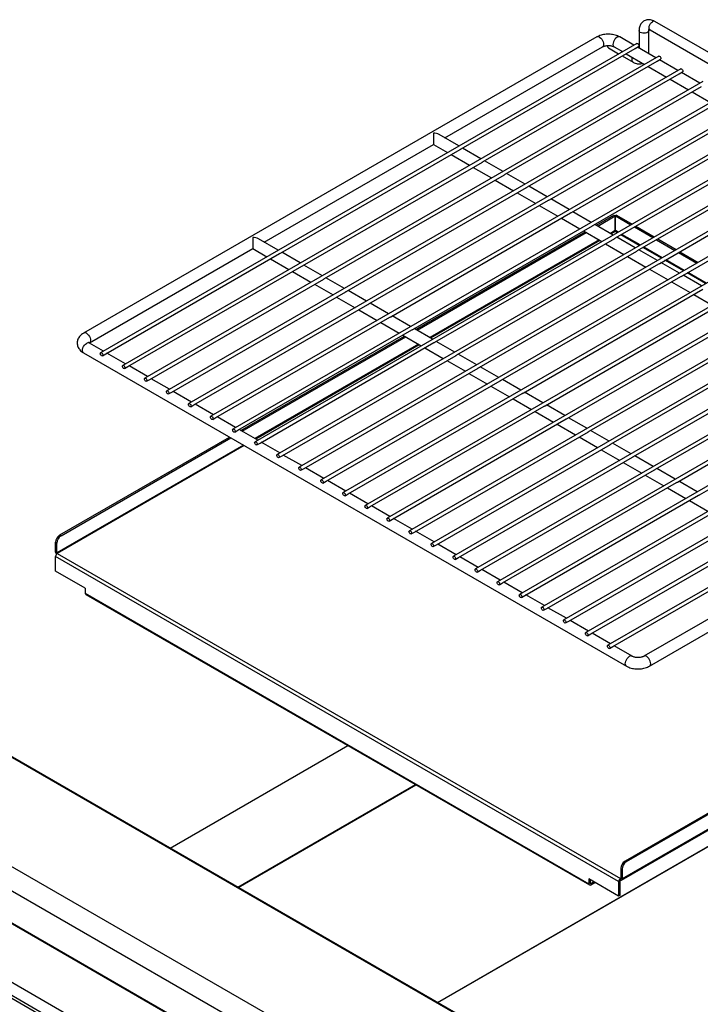
# Model space of a CAD drawing. Units: millimetres. Extents: x 0 to 40974, y 0 to 16397.
# Drawn here: x 5256 to 7147, y 5434 to 8172 of the extents above; entities that cross this region are included whole.
import ezdxf

# ---------------------------------------------------------------- set-up
doc = ezdxf.new("R2010")
doc.units = ezdxf.units.MM
doc.linetypes.add('SLD-实线', pattern=[0])

msp = doc.modelspace()

# ---------------------------------------------------------------- linework, layer by layer
at = {"color": 8, "linetype": 'SLD-实线', "lineweight": 30, "ltscale": 50}
for p, q in [((7006.6, 8158.2), (7008.7, 8161.6)), ((7008.7, 8161.6), (7011.2, 8164.5)), ((7011.2, 8164.5), (7014, 8166.6)), ((6977.2, 8141.2), (6977.1, 8142.1)), ((6978.2, 8139), (6977.2, 8141.2)), ((6980.3, 8137.1), (6978.2, 8139)), ((6983.4, 8135.6), (6980.3, 8137.1)), ((6987, 8134.7), (6983.4, 8135.6)), ((6990.9, 8134.4), (6987, 8134.7)), ((6994.8, 8134.8), (6990.9, 8134.4)), ((6998.4, 8135.9), (6994.8, 8134.8)), ((7001.2, 8137.5), (6998.4, 8135.9)), ((7003, 8139.6), (7001.2, 8137.5)), ((7003.8, 8141.8), (7003, 8139.6)), ((7003.8, 8142.1), (7003.8, 8141.8)), ((7004.6, 8151.1), (7005.2, 8154.6)), ((7004.8, 8148), (7004.6, 8151.1)), ((7005.8, 8145.6), (7004.8, 8148)), ((7005.2, 8154.6), (7006.6, 8158.2)), ((7007.3, 8144.2), (7005.8, 8145.6)), ((6867.3, 8123.4), (6870.3, 8121.2)), ((6870.3, 8121.2), (6873.1, 8118.1)), ((6873.1, 8118.1), (6875.5, 8114.6)), ((6875.5, 8114.6), (6877.2, 8110.7)), ((6877.2, 8110.7), (6878.3, 8106.8)), ((6878.3, 8106.8), (6878.5, 8103.1)), ((6904.6, 8106.8), (6904.4, 8103.1)), ((6905.7, 8110.7), (6904.6, 8106.8)), ((6907.4, 8114.6), (6905.7, 8110.7)), ((6909.8, 8118.1), (6907.4, 8114.6)), ((6912.6, 8121.2), (6909.8, 8118.1)), ((6915.6, 8123.4), (6912.6, 8121.2)), ((6876.4, 8097.7), (6875.2, 8096.7)), ((6877.8, 8100), (6876.4, 8097.7)), ((6878.5, 8103.1), (6877.8, 8100)), ((6904.4, 8103.1), (6905.1, 8100)), ((6905.1, 8100), (6906.5, 8097.7)), ((6906.5, 8097.7), (6907.7, 8096.7)), ((7003.8, 8079.2), (7003.5, 8078)), ((7003.8, 8079.5), (7003.8, 8079.2)), ((6957.5, 8061.3), (6958.1, 8064.8)), ((6957.7, 8058.2), (6957.5, 8061.3)), ((6958.7, 8055.7), (6957.7, 8058.2)), ((6958.1, 8064.8), (6958.9, 8067.2)), ((6960.2, 8054.3), (6958.7, 8055.7)), ((6910.6, 7585.7), (6897.3, 7578)), ((6918.7, 7581.2), (6911, 7585.7)), ((6865.7, 7559.7), (6395.3, 7288.2)), ((6868, 7558.4), (6397.7, 7286.8)), ((6910.8, 7583), (6899.7, 7576.6)), ((6916.3, 7579.9), (6910.8, 7583)), ((6977.6, 7544.5), (6926.3, 7574.1)), ((6980, 7545.8), (6928.7, 7575.4)), ((7038.9, 7509.1), (6987.6, 7538.7)), ((7041.3, 7510.5), (6990, 7540.1)), ((7100.2, 7473.7), (7048.9, 7503.3)), ((7102.5, 7475.1), (7051.3, 7504.7)), ((7161.5, 7438.3), (7110.2, 7468)), ((7163.8, 7439.7), (7112.5, 7469.3)), ((5441.3, 7300.2), (5444.3, 7297.9)), ((5444.3, 7297.9), (5447.1, 7294.9)), ((5447.1, 7294.9), (5449.5, 7291.3)), ((5449.5, 7291.3), (5451.2, 7287.5)), ((5451.2, 7287.5), (5452.3, 7283.5)), ((5452.3, 7283.5), (5452.5, 7279.9)), ((5430.1, 7252), (5430.3, 7255.6)), ((5430.3, 7255.6), (5431.4, 7259.6)), ((5431.4, 7259.6), (5433.1, 7263.4)), ((5433.1, 7263.4), (5435.5, 7267)), ((5435.5, 7267), (5438.3, 7270.1)), ((5438.3, 7270.1), (5441.3, 7272.3)), ((5450.4, 7274.5), (5449.3, 7273.6)), ((5451.8, 7276.8), (5450.4, 7274.5)), ((5452.5, 7279.9), (5451.8, 7276.8)), ((6363.6, 7269.9), (5909.2, 7007.5)), ((6366, 7268.5), (5911.5, 7006.2)), ((5430.7, 7248.9), (5430.1, 7252)), ((5432.1, 7246.6), (5430.7, 7248.9)), ((5433.4, 7245.6), (5432.1, 7246.6)), ((5877.5, 6989.3), (5358.7, 6689.8)), ((5879.9, 6987.9), (5359.9, 6687.7)), ((6938.6, 6381.2), (6938.8, 6384.8)), ((6939.2, 6378.1), (6938.6, 6381.2)), ((6938.8, 6384.8), (6939.8, 6388.7)), ((6939.8, 6388.7), (6941.6, 6392.6)), ((6941.6, 6392.6), (6944, 6396.2)), ((6944, 6396.2), (6946.8, 6399.2)), ((6946.8, 6399.2), (6949.8, 6401.4)), ((7001.1, 6399.2), (6998.1, 6401.4)), ((7003.9, 6396.2), (7001.1, 6399.2)), ((7006.3, 6392.6), (7003.9, 6396.2)), ((7008, 6388.7), (7006.3, 6392.6)), ((7009.1, 6384.8), (7008, 6388.7)), ((7008.7, 6378.1), (7009.3, 6381.2)), ((7009.3, 6381.2), (7009.1, 6384.8)), ((6940.6, 6375.8), (6939.2, 6378.1)), ((6941.9, 6374.8), (6940.6, 6375.8)), ((7006, 6374.8), (7007.3, 6375.8)), ((7007.3, 6375.8), (7008.7, 6378.1)), ((7448.4, 6082.4), (6929.7, 5782.9)), ((6416.9, 5439.6), (7489.4, 6058.7)), ((6417.4, 5439.4), (7489.8, 6058.5)), ((5861.4, 5760.3), (6355.4, 6045.5)), ((5862.9, 5759.4), (6356.9, 6044.6)), ((6925, 5784.2), (6926.1, 5784.9)), ((6842.5, 5770.6), (6841.3, 5771.3))]:
    msp.add_line(p, q, dxfattribs=at)
at = {"color": 7, "linetype": 'SLD-实线', "lineweight": 30, "ltscale": 50}
for p, q in [((8368.9, 7388.9), (7020.7, 8167.3)), ((6977.1, 8142.1), (6977.1, 8093.2)), ((7003.8, 8079.5), (7003.8, 8142.1)), ((7007.3, 8144.2), (8355.6, 7365.9)), ((6859.4, 8124.2), (5433.4, 7301)), ((6970.3, 8106.3), (5480.6, 7246.3)), ((6962.4, 8101.7), (6923.5, 8124.2)), ((6970.3, 8106.3), (6971.4, 8106.5)), ((6971.4, 8106.5), (6972.8, 8106)), ((6972.8, 8106), (6974.1, 8104.9)), ((6974.1, 8104.9), (6975.3, 8103.4)), ((6437, 7843.8), (6875.2, 8096.7)), ((6482.6, 7813.2), (6966.2, 8092.4)), ((6891.9, 8093.8), (6920.2, 8077.4)), ((6907.7, 8096.7), (6930.7, 8083.4)), ((6940.7, 8077.7), (6992, 8048.1)), ((6966.2, 8092.4), (6975.3, 8097.6)), ((7023.7, 8066.4), (6972.4, 8096)), ((6975.3, 8103.4), (6976, 8101.6)), ((6976, 8098.5), (6975.3, 8097.6)), ((6975.3, 8097.6), (6975.3, 8097.6)), ((6976, 8101.6), (6976.3, 8099.9)), ((6976.3, 8099.9), (6976, 8098.5)), ((7003.7, 8077.9), (7003.8, 8079.5)), ((7031.5, 8070.9), (5541.9, 7211)), ((6543.9, 7777.8), (7027.4, 8057)), ((6930.2, 8071.6), (6960.2, 8054.3)), ((7027.4, 8057), (7036.5, 8062.2)), ((7031.5, 8070.9), (7032.7, 8071.1)), ((7032.7, 8071.1), (7034, 8070.7)), ((7085, 8031), (7033.7, 8060.6)), ((7034, 8070.7), (7035.4, 8069.6)), ((7035.4, 8069.6), (7036.5, 8068)), ((7036.5, 8068), (7037.3, 8066.2)), ((7037.3, 8063.1), (7036.5, 8062.2)), ((7036.5, 8062.2), (7036.5, 8062.2)), ((7037.3, 8066.2), (7037.6, 8064.5)), ((7037.6, 8064.5), (7037.3, 8063.1)), ((7092.8, 8035.5), (5603.2, 7175.6)), ((7002, 8042.3), (7053.3, 8012.7)), ((7088.7, 8021.6), (7097.8, 8026.9)), ((7092.8, 8035.5), (7094, 8035.7)), ((7094, 8035.7), (7095.3, 8035.3)), ((7146.2, 7995.6), (7095, 8025.2)), ((7095.3, 8035.3), (7096.7, 8034.2)), ((7096.7, 8034.2), (7097.8, 8032.6)), ((7097.8, 8032.6), (7098.6, 8030.9)), ((7098.6, 8027.7), (7097.8, 8026.9)), ((7097.8, 8026.9), (7097.8, 8026.9)), ((7098.6, 8030.9), (7098.9, 8029.2)), ((7098.9, 8029.2), (7098.6, 8027.7)), ((7154.1, 8000.1), (5664.5, 7140.2)), ((6605.2, 7742.5), (7088.7, 8021.6)), ((7063.3, 8006.9), (7114.6, 7977.3)), ((6666.5, 7707.1), (7150, 7986.2)), ((7124.6, 7971.5), (7175.8, 7941.9)), ((7215.4, 7964.8), (5725.8, 7104.8)), ((6727.7, 7671.7), (7211.3, 7950.8)), ((7276.7, 7929.4), (5787, 7069.4)), ((6789, 7636.3), (7272.6, 7915.5)), ((7338, 7894), (5848.3, 7034.1)), ((7399.2, 7858.6), (5909.6, 6998.7)), ((6850.3, 7601), (7333.8, 7880.1)), ((6405.3, 7856.7), (6405.3, 7825.5)), ((6476.2, 7821.1), (6421.1, 7852.9)), ((6911.6, 7565.6), (7395.1, 7844.7)), ((5934.9, 7553.9), (6405.3, 7825.5)), ((7460.5, 7823.3), (5970.9, 6963.3)), ((5980.6, 7523.4), (6480.1, 7811.8)), ((6405.3, 7825.5), (6444.6, 7802.8)), ((6481.6, 7812.6), (6482.6, 7813.2)), ((6537.5, 7785.7), (6486.2, 7815.3)), ((6972.9, 7530.2), (7456.4, 7809.3)), ((7521.8, 7787.9), (6032.2, 6927.9)), ((6041.9, 7488), (6541.4, 7776.4)), ((6454.6, 7797), (6505.9, 7767.4)), ((6542.9, 7777.3), (6543.9, 7777.9)), ((6598.8, 7750.3), (6547.5, 7779.9)), ((7583.1, 7752.5), (6093.5, 6892.6)), ((6515.9, 7761.7), (6567.1, 7732.1)), ((7034.2, 7494.8), (7517.7, 7774)), ((6103.1, 7452.6), (6602.6, 7741)), ((6577.1, 7726.3), (6628.4, 7696.7)), ((6604.2, 7741.9), (6605.2, 7742.5)), ((6660.1, 7715), (6608.8, 7744.6)), ((7095.4, 7459.4), (7579, 7738.6)), ((7644.4, 7717.1), (6154.7, 6857.2)), ((6164.4, 7417.3), (6663.9, 7705.6)), ((6665.5, 7706.5), (6666.5, 7707.1)), ((6721.4, 7679.6), (6670.1, 7709.2)), ((7705.7, 7681.7), (6216, 6821.8)), ((6225.7, 7381.9), (6725.2, 7670.2)), ((6638.4, 7690.9), (6689.7, 7661.3)), ((6726.7, 7671.1), (6727.7, 7671.7)), ((6782.7, 7644.2), (6731.4, 7673.8)), ((7766.9, 7646.4), (6277.3, 6786.4)), ((6699.7, 7655.5), (6751, 7625.9)), ((6287, 7346.5), (6786.5, 7634.9)), ((6761, 7620.1), (6812.3, 7590.5)), ((6788, 7635.8), (6789, 7636.3)), ((6843.9, 7608.8), (6792.7, 7638.4)), ((6858.4, 7600.5), (6907.1, 7628.5)), ((6862, 7598.4), (6910.6, 7626.5)), ((6907.1, 7628.5), (6910.6, 7626.5)), ((6910.6, 7585.7), (6910.6, 7626.5)), ((6914.5, 7628.5), (6911, 7626.5)), ((6911, 7585.7), (6911, 7626.5)), ((6911, 7626.5), (6954.1, 7601.6)), ((6914.5, 7628.5), (6957.6, 7603.7)), ((7828.2, 7611), (6338.6, 6751)), ((6348.3, 7311.1), (6847.8, 7599.5)), ((6822.3, 7584.8), (6873.6, 7555.2)), ((6849.3, 7600.4), (6850.3, 7601)), ((6905.2, 7573.4), (6853.9, 7603.1)), ((6964.1, 7595.9), (7015.3, 7566.3)), ((6967.6, 7597.9), (7018.9, 7568.3)), ((5903.3, 7566.9), (5903.3, 7535.7)), ((5974.2, 7531.3), (5919.1, 7563.1)), ((6356.4, 7310.6), (6826.8, 7582.2)), ((6359.9, 7308.6), (6830.3, 7580.1)), ((7889.5, 7575.6), (6399.9, 6715.7)), ((6409.5, 7275.8), (6909.1, 7564.1)), ((6910.6, 7565), (6911.6, 7565.6)), ((6966.5, 7538.1), (6915.2, 7567.7)), ((7025.3, 7560.5), (7076.6, 7530.9)), ((7028.9, 7562.5), (7080.2, 7532.9)), ((5449.2, 7273.5), (5903.3, 7535.7)), ((5903.3, 7535.7), (5942.5, 7513)), ((7950.8, 7540.2), (6461.1, 6680.3)), ((6883.6, 7549.4), (6934.8, 7519.8)), ((6971.9, 7529.6), (6972.9, 7530.2)), ((7027.8, 7502.7), (6976.5, 7532.3)), ((5494.6, 7242.9), (5978, 7521.9)), ((5952.5, 7507.2), (6003.8, 7477.6)), ((5979.6, 7522.8), (5980.6, 7523.4)), ((6035.5, 7495.9), (5984.2, 7525.5)), ((6470.8, 7240.4), (6970.3, 7528.7)), ((8012.1, 7504.9), (6522.4, 6644.9)), ((6944.8, 7514), (6996.1, 7484.4)), ((7086.6, 7525.1), (7137.9, 7495.5)), ((7090.2, 7527.1), (7141.4, 7497.5)), ((5555.9, 7207.5), (6039.3, 7486.6)), ((6040.8, 7487.4), (6041.8, 7488)), ((6096.8, 7460.5), (6045.5, 7490.1)), ((6532.1, 7205), (7031.6, 7493.4)), ((7006.1, 7478.6), (7057.4, 7449)), ((7033.1, 7494.2), (7034.2, 7494.8)), ((7089.1, 7467.3), (7037.8, 7496.9)), ((5617.2, 7172.1), (6100.6, 7451.2)), ((6013.8, 7471.8), (6065.1, 7442.2)), ((6102.1, 7452.1), (6103.1, 7452.6)), ((6158.1, 7425.1), (6106.8, 7454.7)), ((8073.4, 7469.5), (6583.7, 6609.5)), ((6593.4, 7169.6), (7092.9, 7458)), ((7094.4, 7458.9), (7095.4, 7459.5)), ((7150.4, 7431.9), (7099.1, 7461.5)), ((6075.1, 7436.5), (6126.4, 7406.9)), ((8134.6, 7434.1), (6645, 6574.2)), ((6654.7, 7134.2), (7154.2, 7422.6)), ((7067.4, 7443.3), (7118.7, 7413.7)), ((5678.5, 7136.7), (6161.9, 7415.8)), ((6136.4, 7401.1), (6187.7, 7371.5)), ((6163.4, 7416.7), (6164.4, 7417.3)), ((6219.3, 7389.8), (6168.1, 7419.4)), ((8195.9, 7398.7), (6706.3, 6538.8)), ((7128.7, 7407.9), (7180, 7378.3)), ((5739.7, 7101.4), (6223.2, 7380.4)), ((6197.7, 7365.7), (6248.9, 7336.1)), ((6224.7, 7381.3), (6225.7, 7381.9)), ((6280.6, 7354.4), (6229.3, 7384)), ((6716, 7098.9), (7215.5, 7387.2)), ((5801, 7066), (6284.4, 7345)), ((6286, 7345.9), (6287, 7346.5)), ((6341.9, 7319), (6290.6, 7348.6)), ((8257.2, 7363.3), (6767.6, 6503.4)), ((6777.2, 7063.5), (7276.8, 7351.8)), ((6258.9, 7330.3), (6310.2, 7300.7)), ((6347.3, 7310.6), (6348.3, 7311.1)), ((6403.2, 7283.6), (6351.9, 7313.2)), ((8318.5, 7328), (6828.8, 6468)), ((6838.5, 7028.1), (7338, 7316.5)), ((6795.7, 5218.7), (3210.7, 7288.3)), ((6797.7, 5219.8), (3214, 7288.6)), ((5862.3, 7030.6), (6345.7, 7309.7)), ((5870.3, 7030), (6324.7, 7292.3)), ((5873.8, 7027.9), (6328.3, 7290.3)), ((6320.2, 7294.9), (6371.5, 7265.3)), ((8379.8, 7292.6), (6890.1, 6432.6)), ((5488.1, 7250.6), (5449.2, 7273.1)), ((5923.6, 6995.2), (6407, 7274.3)), ((6381.5, 7259.6), (6432.8, 7230)), ((6408.5, 7275.2), (6409.5, 7275.8)), ((6464.5, 7248.2), (6413.2, 7277.8)), ((6899.8, 6992.7), (7399.3, 7281.1)), ((5433.4, 7245.6), (6941.9, 6374.8)), ((5479.6, 7244), (5479.9, 7245.4)), ((5479.9, 7242.3), (5479.6, 7244)), ((5479.9, 7245.4), (5480.6, 7246.3)), ((5480.6, 7240.6), (5479.9, 7242.3)), ((5480.6, 7246.3), (5481.8, 7246.6)), ((5481.8, 7239), (5480.6, 7240.6)), ((5481.8, 7246.6), (5483.1, 7246.1)), ((5483.1, 7237.9), (5481.8, 7239)), ((5483.1, 7246.1), (5484.5, 7245)), ((5484.5, 7237.4), (5483.1, 7237.9)), ((5484.5, 7245), (5485.6, 7243.4)), ((5485.6, 7237.7), (5484.5, 7237.4)), ((5485.6, 7243.4), (5486.4, 7241.7)), ((5485.6, 7237.7), (5494.6, 7242.9)), ((5486.4, 7238.6), (5485.6, 7237.7)), ((5486.4, 7241.7), (5486.7, 7240)), ((5486.7, 7240), (5486.4, 7238.6)), ((5549.4, 7215.2), (5498.1, 7244.9)), ((5984.9, 6959.8), (6468.3, 7238.9)), ((6469.8, 7239.8), (6470.8, 7240.4)), ((6525.7, 7212.9), (6474.5, 7242.5)), ((6961.1, 6957.4), (7460.6, 7245.7)), ((5540.9, 7208.7), (5541.1, 7210.1)), ((5541.1, 7206.9), (5540.9, 7208.7)), ((5541.1, 7210.1), (5541.9, 7211)), ((5541.9, 7205.2), (5541.1, 7206.9)), ((5541.9, 7211), (5543.1, 7211.2)), ((5543.1, 7203.6), (5541.9, 7205.2)), ((5543.1, 7211.2), (5544.4, 7210.7)), ((5544.4, 7202.5), (5543.1, 7203.6)), ((5544.4, 7210.7), (5545.8, 7209.6)), ((5545.8, 7202.1), (5544.4, 7202.5)), ((5545.8, 7209.6), (5546.9, 7208.1)), ((5546.9, 7202.3), (5545.8, 7202.1)), ((5546.9, 7208.1), (5547.7, 7206.3)), ((5546.9, 7202.3), (5555.9, 7207.5)), ((5547.7, 7203.2), (5546.9, 7202.3)), ((5547.7, 7206.3), (5547.9, 7204.6)), ((5547.9, 7204.6), (5547.7, 7203.2)), ((5610.6, 7179.9), (5559.4, 7209.5)), ((6046.2, 6924.5), (6529.6, 7203.5)), ((6442.8, 7224.2), (6494.1, 7194.6)), ((6531.1, 7204.4), (6532.1, 7205)), ((6587, 7177.5), (6535.7, 7207.1)), ((7022.4, 6922), (7521.9, 7210.3)), ((5602.2, 7173.3), (5602.4, 7174.7)), ((5602.4, 7174.7), (5603.2, 7175.6)), ((5603.2, 7175.6), (5604.3, 7175.8)), ((5604.3, 7175.8), (5605.7, 7175.3)), ((5605.7, 7175.3), (5607, 7174.2)), ((5607, 7174.2), (5608.2, 7172.7)), ((5671.9, 7144.5), (5620.6, 7174.1)), ((6504.1, 7188.8), (6555.4, 7159.2)), ((7006, 6374.8), (8432, 7198)), ((7083.7, 6886.6), (7583.2, 7175)), ((5602.4, 7171.6), (5602.2, 7173.3)), ((5603.2, 7169.8), (5602.4, 7171.6)), ((5604.3, 7168.3), (5603.2, 7169.8)), ((5605.7, 7167.2), (5604.3, 7168.3)), ((5607, 7166.7), (5605.7, 7167.2)), ((5608.2, 7166.9), (5607, 7166.7)), ((5608.2, 7172.7), (5609, 7170.9)), ((5608.2, 7166.9), (5617.2, 7172.1)), ((5609, 7167.8), (5608.2, 7166.9)), ((5609, 7170.9), (5609.2, 7169.2)), ((5609.2, 7169.2), (5609, 7167.8)), ((6107.4, 6889.1), (6590.9, 7168.2)), ((6565.4, 7153.4), (6616.6, 7123.8)), ((6592.4, 7169), (6593.4, 7169.6)), ((6648.3, 7142.1), (6597, 7171.7)), ((6532.9, 5067), (2947.9, 7136.6)), ((5663.4, 7137.9), (5663.7, 7139.3)), ((5663.7, 7136.2), (5663.4, 7137.9)), ((5663.7, 7139.3), (5664.5, 7140.2)), ((5664.5, 7134.4), (5663.7, 7136.2)), ((5664.5, 7140.2), (5665.6, 7140.4)), ((5665.6, 7132.9), (5664.5, 7134.4)), ((5665.6, 7140.4), (5667, 7140)), ((5667, 7131.8), (5665.6, 7132.9)), ((5667, 7140), (5668.3, 7138.9)), ((5668.3, 7131.3), (5667, 7131.8)), ((5668.3, 7138.9), (5669.5, 7137.3)), ((5669.5, 7131.5), (5668.3, 7131.3)), ((5669.5, 7137.3), (5670.2, 7135.5)), ((5669.5, 7131.5), (5678.5, 7136.7)), ((5670.2, 7132.4), (5669.5, 7131.5)), ((5670.2, 7135.5), (5670.5, 7133.8)), ((5670.5, 7133.8), (5670.2, 7132.4)), ((5733.2, 7109.1), (5681.9, 7138.7)), ((6168.7, 6853.7), (6652.1, 7132.8)), ((6653.7, 7133.7), (6654.7, 7134.3)), ((6709.6, 7106.7), (6658.3, 7136.3)), ((7144.9, 6851.2), (7644.4, 7139.6)), ((5724.7, 7102.5), (5725, 7103.9)), ((5725, 7100.8), (5724.7, 7102.5)), ((5725, 7103.9), (5725.8, 7104.8)), ((5725.8, 7099), (5725, 7100.8)), ((5725.8, 7104.8), (5726.9, 7105)), ((5726.9, 7097.5), (5725.8, 7099)), ((5726.9, 7105), (5728.3, 7104.6)), ((5728.3, 7096.4), (5726.9, 7097.5)), ((5728.3, 7104.6), (5729.6, 7103.5)), ((5729.6, 7095.9), (5728.3, 7096.4)), ((5729.6, 7103.5), (5730.8, 7101.9)), ((5730.8, 7096.2), (5729.6, 7095.9)), ((5730.8, 7101.9), (5731.5, 7100.2)), ((5730.8, 7096.2), (5739.7, 7101.4)), ((5731.5, 7097), (5730.8, 7096.2)), ((5731.5, 7100.2), (5731.8, 7098.4)), ((5731.8, 7098.4), (5731.5, 7097)), ((5794.5, 7073.7), (5743.2, 7103.3)), ((6230, 6818.3), (6713.4, 7097.4)), ((6626.6, 7118.1), (6677.9, 7088.5)), ((6715, 7098.3), (6716, 7098.9)), ((6770.9, 7071.4), (6719.6, 7101)), ((6506.2, 5014.8), (2921.2, 7084.4)), ((5786, 7067.2), (5786.3, 7068.6)), ((5786.3, 7065.4), (5786, 7067.2)), ((5786.3, 7068.6), (5787, 7069.4)), ((5787, 7063.7), (5786.3, 7065.4)), ((5787, 7069.4), (5788.2, 7069.7)), ((5788.2, 7069.7), (5789.5, 7069.2)), ((5789.5, 7069.2), (5790.9, 7068.1)), ((5790.9, 7068.1), (5792, 7066.6)), ((5792, 7066.6), (5792.8, 7064.8)), ((5792, 7060.8), (5801, 7066)), ((5792.8, 7064.8), (5793.1, 7063.1)), ((5855.8, 7038.4), (5804.5, 7068)), ((6687.9, 7082.7), (6739.2, 7053.1)), ((6832.2, 7036), (6780.9, 7065.6)), ((5788.2, 7062.1), (5787, 7063.7)), ((5789.5, 7061), (5788.2, 7062.1)), ((5790.9, 7060.6), (5789.5, 7061)), ((5792, 7060.8), (5790.9, 7060.6)), ((5792.8, 7061.7), (5792, 7060.8)), ((5793.1, 7063.1), (5792.8, 7061.7)), ((6291.3, 6783), (6774.7, 7062)), ((6749.2, 7047.3), (6800.5, 7017.7)), ((6776.2, 7062.9), (6777.2, 7063.5)), ((5367, 6739.4), (5838.6, 7011.7)), ((5370.5, 6737.4), (5842.1, 7009.7)), ((5847.3, 7031.8), (5847.6, 7033.2)), ((5847.6, 7030.1), (5847.3, 7031.8)), ((5847.6, 7033.2), (5848.3, 7034.1)), ((5848.3, 7028.3), (5847.6, 7030.1)), ((5848.3, 7034.1), (5849.5, 7034.3)), ((5849.5, 7026.7), (5848.3, 7028.3)), ((5849.5, 7034.3), (5850.8, 7033.8)), ((5850.8, 7025.7), (5849.5, 7026.7)), ((5850.8, 7033.8), (5852.2, 7032.7)), ((5852.2, 7025.2), (5850.8, 7025.7)), ((5852.2, 7032.7), (5853.3, 7031.2)), ((5853.3, 7025.4), (5852.2, 7025.2)), ((5853.3, 7031.2), (5854.1, 7029.4)), ((5853.3, 7025.4), (5862.3, 7030.6)), ((5854.1, 7026.3), (5853.3, 7025.4)), ((5854.1, 7029.4), (5854.4, 7027.7)), ((5854.4, 7027.7), (5854.1, 7026.3)), ((5917, 7003), (5865.8, 7032.6)), ((6352.6, 6747.6), (6836, 7026.6)), ((6810.5, 7011.9), (6861.8, 6982.3)), ((6837.5, 7027.5), (6838.5, 7028.1)), ((6893.4, 7000.6), (6842.2, 7030.2)), ((6522.8, 4915.9), (2937.8, 6985.5)), ((2939.1, 6983.4), (6523, 4914.4)), ((5908.6, 6996.4), (5908.8, 6997.8)), ((5908.8, 6994.7), (5908.6, 6996.4)), ((5908.8, 6997.8), (5909.6, 6998.7)), ((5909.6, 6992.9), (5908.8, 6994.7)), ((5909.6, 6998.7), (5910.8, 6998.9)), ((5910.8, 6991.4), (5909.6, 6992.9)), ((5910.8, 6998.9), (5912.1, 6998.4)), ((5912.1, 6990.3), (5910.8, 6991.4)), ((5912.1, 6998.4), (5913.5, 6997.3)), ((5913.5, 6989.8), (5912.1, 6990.3)), ((5913.5, 6997.3), (5914.6, 6995.8)), ((5914.6, 6990), (5913.5, 6989.8)), ((5914.6, 6995.8), (5915.4, 6994)), ((5914.6, 6990), (5923.6, 6995.2)), ((5915.4, 6990.9), (5914.6, 6990)), ((5915.4, 6994), (5915.6, 6992.3)), ((5915.6, 6992.3), (5915.4, 6990.9)), ((5978.3, 6967.6), (5927, 6997.2)), ((6413.9, 6712.2), (6897.3, 6991.3)), ((6898.8, 6992.2), (6899.8, 6992.7)), ((6954.7, 6965.2), (6903.4, 6994.8)), ((5969.9, 6961), (5970.1, 6962.4)), ((5970.1, 6959.3), (5969.9, 6961)), ((5970.1, 6962.4), (5970.9, 6963.3)), ((5970.9, 6957.5), (5970.1, 6959.3)), ((5970.9, 6963.3), (5972, 6963.5)), ((5972, 6956), (5970.9, 6957.5)), ((5972, 6963.5), (5973.4, 6963.1)), ((5973.4, 6954.9), (5972, 6956)), ((5973.4, 6963.1), (5974.7, 6962)), ((5974.7, 6954.4), (5973.4, 6954.9)), ((5974.7, 6962), (5975.9, 6960.4)), ((5975.9, 6954.6), (5974.7, 6954.4)), ((5975.9, 6960.4), (5976.7, 6958.7)), ((5975.9, 6954.6), (5984.9, 6959.8)), ((5976.7, 6955.5), (5975.9, 6954.6)), ((5976.7, 6958.7), (5976.9, 6956.9)), ((5976.9, 6956.9), (5976.7, 6955.5)), ((6039.6, 6932.2), (5988.3, 6961.8)), ((6475.1, 6676.8), (6958.6, 6955.9)), ((6871.8, 6976.5), (6923.1, 6946.9)), ((6960.1, 6956.8), (6961.1, 6957.4)), ((7016, 6929.8), (6964.7, 6959.4)), ((6031.1, 6925.6), (6031.4, 6927)), ((6031.4, 6927), (6032.2, 6927.9)), ((6032.2, 6927.9), (6033.3, 6928.2)), ((6033.3, 6928.2), (6034.7, 6927.7)), ((6034.7, 6927.7), (6036, 6926.6)), ((6933.1, 6941.2), (6984.3, 6911.6)), ((6031.4, 6923.9), (6031.1, 6925.6)), ((6032.2, 6922.2), (6031.4, 6923.9)), ((6033.3, 6920.6), (6032.2, 6922.2)), ((6034.7, 6919.5), (6033.3, 6920.6)), ((6036, 6919), (6034.7, 6919.5)), ((6036, 6926.6), (6037.2, 6925)), ((6037.2, 6919.3), (6036, 6919)), ((6037.2, 6925), (6037.9, 6923.3)), ((6037.2, 6919.3), (6046.2, 6924.5)), ((6037.9, 6920.2), (6037.2, 6919.3)), ((6037.9, 6923.3), (6038.2, 6921.6)), ((6038.2, 6921.6), (6037.9, 6920.2)), ((6100.9, 6896.8), (6049.6, 6926.5)), ((6536.4, 6641.4), (7019.8, 6920.5)), ((6994.3, 6905.8), (7045.6, 6876.2)), ((7021.4, 6921.4), (7022.4, 6922)), ((7077.3, 6894.5), (7026, 6924.1)), ((6092.4, 6890.3), (6092.7, 6891.7)), ((6092.7, 6888.5), (6092.4, 6890.3)), ((6092.7, 6891.7), (6093.5, 6892.6)), ((6093.5, 6886.8), (6092.7, 6888.5)), ((6093.5, 6892.6), (6094.6, 6892.8)), ((6094.6, 6885.2), (6093.5, 6886.8)), ((6094.6, 6892.8), (6096, 6892.3)), ((6096, 6884.1), (6094.6, 6885.2)), ((6096, 6892.3), (6097.3, 6891.2)), ((6097.3, 6883.7), (6096, 6884.1)), ((6097.3, 6891.2), (6098.5, 6889.7)), ((6098.5, 6883.9), (6097.3, 6883.7)), ((6098.5, 6889.7), (6099.2, 6887.9)), ((6098.5, 6883.9), (6107.4, 6889.1)), ((6099.2, 6884.8), (6098.5, 6883.9)), ((6099.2, 6887.9), (6099.5, 6886.2)), ((6099.5, 6886.2), (6099.2, 6884.8)), ((6162.2, 6861.5), (6110.9, 6891.1)), ((6597.7, 6606.1), (7081.1, 6885.1)), ((7082.6, 6886), (7083.7, 6886.6)), ((7138.6, 6859.1), (7087.3, 6888.7)), ((2825.9, 6849.4), (6295.4, 4846.5)), ((2869, 6860.7), (6315, 4871.4)), ((6153.7, 6854.9), (6154, 6856.3)), ((6154, 6853.2), (6153.7, 6854.9)), ((6154, 6856.3), (6154.7, 6857.2)), ((6154.7, 6851.4), (6154, 6853.2)), ((6154.7, 6857.2), (6155.9, 6857.4)), ((6155.9, 6849.9), (6154.7, 6851.4)), ((6155.9, 6857.4), (6157.2, 6856.9)), ((6157.2, 6848.8), (6155.9, 6849.9)), ((6157.2, 6856.9), (6158.6, 6855.8)), ((6158.6, 6848.3), (6157.2, 6848.8)), ((6158.6, 6855.8), (6159.7, 6854.3)), ((6159.7, 6848.5), (6158.6, 6848.3)), ((6159.7, 6854.3), (6160.5, 6852.5)), ((6159.7, 6848.5), (6168.7, 6853.7)), ((6160.5, 6849.4), (6159.7, 6848.5)), ((6160.5, 6852.5), (6160.8, 6850.8)), ((6160.8, 6850.8), (6160.5, 6849.4)), ((6223.5, 6826.1), (6172.2, 6855.7)), ((6659, 6570.7), (7142.4, 6849.8)), ((7055.6, 6870.4), (7106.9, 6840.8)), ((7143.9, 6850.6), (7144.9, 6851.2)), ((6291.4, 4839.5), (2821.9, 6842.4)), ((6215, 6819.5), (6215.3, 6820.9)), ((6215.3, 6817.8), (6215, 6819.5)), ((6215.3, 6820.9), (6216, 6821.8)), ((6216, 6816), (6215.3, 6817.8)), ((6216, 6821.8), (6217.2, 6822)), ((6217.2, 6822), (6218.5, 6821.6)), ((6218.5, 6821.6), (6219.9, 6820.5)), ((6219.9, 6820.5), (6221, 6818.9)), ((6221, 6818.9), (6221.8, 6817.1)), ((6221, 6813.1), (6230, 6818.3)), ((6284.7, 6790.7), (6233.5, 6820.3)), ((7116.9, 6835), (7168.2, 6805.4)), ((6217.2, 6814.5), (6216, 6816)), ((6218.5, 6813.4), (6217.2, 6814.5)), ((6219.9, 6812.9), (6218.5, 6813.4)), ((6221, 6813.1), (6219.9, 6812.9)), ((6221.8, 6814), (6221, 6813.1)), ((6221.8, 6817.1), (6222.1, 6815.4)), ((6222.1, 6815.4), (6221.8, 6814)), ((6720.3, 6535.3), (7203.7, 6814.4)), ((6276.3, 6784.1), (6276.5, 6785.5)), ((6276.5, 6782.4), (6276.3, 6784.1)), ((6276.5, 6785.5), (6277.3, 6786.4)), ((6277.3, 6780.6), (6276.5, 6782.4)), ((6277.3, 6786.4), (6278.4, 6786.6)), ((6278.4, 6779.1), (6277.3, 6780.6)), ((6278.4, 6786.6), (6279.8, 6786.2)), ((6279.8, 6778), (6278.4, 6779.1)), ((6279.8, 6786.2), (6281.2, 6785.1)), ((6281.2, 6777.5), (6279.8, 6778)), ((6281.2, 6785.1), (6282.3, 6783.5)), ((6282.3, 6777.8), (6281.2, 6777.5)), ((6282.3, 6783.5), (6283.1, 6781.8)), ((6282.3, 6777.8), (6291.3, 6783)), ((6283.1, 6778.6), (6282.3, 6777.8)), ((6283.1, 6781.8), (6283.3, 6780.1)), ((6283.3, 6780.1), (6283.1, 6778.6)), ((6346, 6755.3), (6294.7, 6784.9)), ((6781.6, 6499.9), (7265, 6779)), ((5367, 6739.4), (5370.5, 6737.4)), ((6337.5, 6748.8), (6337.8, 6750.2)), ((6337.8, 6747), (6337.5, 6748.8)), ((6337.8, 6750.2), (6338.6, 6751)), ((6338.6, 6745.3), (6337.8, 6747)), ((6338.6, 6751), (6339.7, 6751.3)), ((6339.7, 6743.7), (6338.6, 6745.3)), ((6339.7, 6751.3), (6341.1, 6750.8)), ((6341.1, 6742.6), (6339.7, 6743.7)), ((6341.1, 6750.8), (6342.4, 6749.7)), ((6342.4, 6742.2), (6341.1, 6742.6)), ((6342.4, 6749.7), (6343.6, 6748.2)), ((6343.6, 6742.4), (6342.4, 6742.2)), ((6343.6, 6748.2), (6344.4, 6746.4)), ((6343.6, 6742.4), (6352.6, 6747.6)), ((6344.4, 6743.3), (6343.6, 6742.4)), ((6344.4, 6746.4), (6344.6, 6744.7)), ((6344.6, 6744.7), (6344.4, 6743.3)), ((6407.3, 6720), (6356, 6749.6)), ((6842.8, 6464.6), (7326.2, 6743.6)), ((5358.7, 6717), (5355.2, 6719)), ((5355.2, 6691.8), (5355.2, 6719)), ((5358.7, 6689.8), (5358.7, 6717)), ((6398.8, 6713.4), (6399.1, 6714.8)), ((6399.1, 6711.7), (6398.8, 6713.4)), ((6399.1, 6714.8), (6399.9, 6715.7)), ((6399.9, 6709.9), (6399.1, 6711.7)), ((6399.9, 6715.7), (6401, 6715.9)), ((6401, 6708.3), (6399.9, 6709.9)), ((6401, 6715.9), (6402.4, 6715.4)), ((6402.4, 6707.3), (6401, 6708.3)), ((6402.4, 6715.4), (6403.7, 6714.3)), ((6403.7, 6714.3), (6404.9, 6712.8)), ((6404.9, 6712.8), (6405.6, 6711)), ((6404.9, 6707), (6413.9, 6712.2)), ((6405.6, 6707.9), (6404.9, 6707)), ((6405.6, 6711), (6405.9, 6709.3)), ((6405.9, 6709.3), (6405.6, 6707.9)), ((6468.6, 6684.6), (6417.3, 6714.2)), ((6904.1, 6429.2), (7387.5, 6708.2)), ((5358.7, 6689.8), (5355.2, 6691.8)), ((5359.9, 6687.7), (6925, 5784.2)), ((6403.7, 6706.8), (6402.4, 6707.3)), ((6404.9, 6707), (6403.7, 6706.8)), ((6461.1, 6680.3), (6462.3, 6680.5)), ((6462.3, 6680.5), (6463.6, 6680)), ((6920.2, 5776.1), (5355.2, 6679.6)), ((5355.2, 6638.7), (5355.2, 6679.6)), ((6460.1, 6678), (6460.4, 6679.4)), ((6460.4, 6676.3), (6460.1, 6678)), ((6460.4, 6679.4), (6461.1, 6680.3)), ((6461.1, 6674.5), (6460.4, 6676.3)), ((6462.3, 6673), (6461.1, 6674.5)), ((6463.6, 6671.9), (6462.3, 6673)), ((6463.6, 6680), (6465, 6678.9)), ((6465, 6671.4), (6463.6, 6671.9)), ((6465, 6678.9), (6466.1, 6677.4)), ((6466.1, 6671.6), (6465, 6671.4)), ((6466.1, 6677.4), (6466.9, 6675.6)), ((6466.1, 6671.6), (6475.1, 6676.8)), ((6466.9, 6672.5), (6466.1, 6671.6)), ((6466.9, 6675.6), (6467.2, 6673.9)), ((6467.2, 6673.9), (6466.9, 6672.5)), ((6529.9, 6649.2), (6478.6, 6678.8)), ((7444.2, 6664.3), (6990.2, 6402.2)), ((5437.7, 6591.1), (5355.2, 6638.7)), ((6521.4, 6642.6), (6521.7, 6644)), ((6521.7, 6640.9), (6521.4, 6642.6)), ((6521.7, 6644), (6522.4, 6644.9)), ((6522.4, 6639.1), (6521.7, 6640.9)), ((6522.4, 6644.9), (6523.6, 6645.1)), ((6523.6, 6637.6), (6522.4, 6639.1)), ((6523.6, 6645.1), (6524.9, 6644.7)), ((6524.9, 6636.5), (6523.6, 6637.6)), ((6524.9, 6644.7), (6526.3, 6643.6)), ((6526.3, 6636), (6524.9, 6636.5)), ((6526.3, 6643.6), (6527.4, 6642)), ((6527.4, 6636.3), (6526.3, 6636)), ((6527.4, 6642), (6528.2, 6640.3)), ((6527.4, 6636.3), (6536.4, 6641.4)), ((6528.2, 6637.1), (6527.4, 6636.3)), ((6528.2, 6640.3), (6528.5, 6638.5)), ((6528.5, 6638.5), (6528.2, 6637.1)), ((6591.2, 6613.8), (6539.9, 6643.4)), ((6582.7, 6607.2), (6582.9, 6608.7)), ((6582.9, 6605.5), (6582.7, 6607.2)), ((6582.9, 6608.7), (6583.7, 6609.5)), ((6583.7, 6603.8), (6582.9, 6605.5)), ((6583.7, 6609.5), (6584.9, 6609.8)), ((6584.9, 6602.2), (6583.7, 6603.8)), ((6584.9, 6609.8), (6586.2, 6609.3)), ((6586.2, 6601.1), (6584.9, 6602.2)), ((6586.2, 6609.3), (6587.6, 6608.2)), ((6587.6, 6600.6), (6586.2, 6601.1)), ((6587.6, 6608.2), (6588.7, 6606.6)), ((6588.7, 6600.9), (6587.6, 6600.6)), ((6588.7, 6606.6), (6589.5, 6604.9)), ((6588.7, 6600.9), (6597.7, 6606.1)), ((6589.5, 6601.8), (6588.7, 6600.9)), ((6589.5, 6604.9), (6589.8, 6603.2)), ((6589.8, 6603.2), (6589.5, 6601.8)), ((6652.4, 6578.4), (6601.2, 6608.1)), ((5437.7, 6591.1), (5437.7, 6577.5)), ((5437.7, 6577.5), (6837.7, 5769.3)), ((5439.1, 6574.4), (6839.1, 5766.2)), ((6644, 6571.9), (6644.2, 6573.3)), ((6644.2, 6570.1), (6644, 6571.9)), ((6644.2, 6573.3), (6645, 6574.2)), ((6645, 6574.2), (6646.1, 6574.4)), ((6646.1, 6574.4), (6647.5, 6573.9)), ((6647.5, 6573.9), (6648.9, 6572.8)), ((6648.9, 6572.8), (6650, 6571.3)), ((6650, 6571.3), (6650.8, 6569.5)), ((6713.7, 6543.1), (6662.4, 6572.7)), ((6645, 6568.4), (6644.2, 6570.1)), ((6646.1, 6566.8), (6645, 6568.4)), ((6647.5, 6565.7), (6646.1, 6566.8)), ((6648.9, 6565.3), (6647.5, 6565.7)), ((6650, 6565.5), (6648.9, 6565.3)), ((6650, 6565.5), (6659, 6570.7)), ((6650.8, 6566.4), (6650, 6565.5)), ((6650.8, 6569.5), (6651, 6567.8)), ((6651, 6567.8), (6650.8, 6566.4)), ((6705.2, 6536.5), (6705.5, 6537.9)), ((6705.5, 6534.8), (6705.2, 6536.5)), ((6705.5, 6537.9), (6706.3, 6538.8)), ((6706.3, 6533), (6705.5, 6534.8)), ((6706.3, 6538.8), (6707.4, 6539)), ((6707.4, 6531.5), (6706.3, 6533)), ((6707.4, 6539), (6708.8, 6538.5)), ((6708.8, 6530.4), (6707.4, 6531.5)), ((6708.8, 6538.5), (6710.1, 6537.4)), ((6710.1, 6529.9), (6708.8, 6530.4)), ((6710.1, 6537.4), (6711.3, 6535.9)), ((6711.3, 6530.1), (6710.1, 6529.9)), ((6711.3, 6535.9), (6712, 6534.1)), ((6711.3, 6530.1), (6720.3, 6535.3)), ((6712, 6531), (6711.3, 6530.1)), ((6712, 6534.1), (6712.3, 6532.4)), ((6712.3, 6532.4), (6712, 6531)), ((6775, 6507.7), (6723.7, 6537.3)), ((6766.5, 6501.1), (6766.8, 6502.5)), ((6766.8, 6499.4), (6766.5, 6501.1)), ((6766.8, 6502.5), (6767.6, 6503.4)), ((6767.6, 6497.6), (6766.8, 6499.4)), ((6767.6, 6503.4), (6768.7, 6503.6)), ((6768.7, 6496.1), (6767.6, 6497.6)), ((6768.7, 6503.6), (6770.1, 6503.2)), ((6770.1, 6495), (6768.7, 6496.1)), ((6770.1, 6503.2), (6771.4, 6502.1)), ((6771.4, 6494.5), (6770.1, 6495)), ((6771.4, 6502.1), (6772.6, 6500.5)), ((6772.6, 6494.7), (6771.4, 6494.5)), ((6772.6, 6500.5), (6773.3, 6498.7)), ((6772.6, 6494.7), (6781.6, 6499.9)), ((6773.3, 6495.6), (6772.6, 6494.7)), ((6773.3, 6498.7), (6773.6, 6497)), ((6773.6, 6497), (6773.3, 6495.6)), ((6836.3, 6472.3), (6785, 6501.9)), ((6827.8, 6465.7), (6828.1, 6467.1)), ((6828.1, 6464), (6827.8, 6465.7)), ((6828.1, 6467.1), (6828.8, 6468)), ((6828.8, 6462.2), (6828.1, 6464)), ((6828.8, 6468), (6830, 6468.2)), ((6830, 6460.7), (6828.8, 6462.2)), ((6830, 6468.2), (6831.3, 6467.8)), ((6831.3, 6467.8), (6832.7, 6466.7)), ((6832.7, 6466.7), (6833.8, 6465.1)), ((6833.8, 6465.1), (6834.6, 6463.4)), ((6833.8, 6459.4), (6842.8, 6464.6)), ((6834.6, 6463.4), (6834.9, 6461.7)), ((6834.9, 6461.7), (6834.6, 6460.2)), ((6897.6, 6436.9), (6846.3, 6466.5)), ((6831.3, 6459.6), (6830, 6460.7)), ((6832.7, 6459.1), (6831.3, 6459.6)), ((6833.8, 6459.4), (6832.7, 6459.1)), ((6834.6, 6460.2), (6833.8, 6459.4)), ((6889.1, 6430.4), (6889.4, 6431.8)), ((6889.4, 6428.6), (6889.1, 6430.4)), ((6889.4, 6431.8), (6890.1, 6432.6)), ((6890.1, 6426.9), (6889.4, 6428.6)), ((6890.1, 6432.6), (6891.3, 6432.9)), ((6891.3, 6425.3), (6890.1, 6426.9)), ((6891.3, 6432.9), (6892.6, 6432.4)), ((6892.6, 6424.2), (6891.3, 6425.3)), ((6892.6, 6432.4), (6894, 6431.3)), ((6894, 6423.8), (6892.6, 6424.2)), ((6894, 6431.3), (6895.1, 6429.8)), ((6895.1, 6424), (6894, 6423.8)), ((6895.1, 6429.8), (6895.9, 6428)), ((6895.1, 6424), (6904.1, 6429.2)), ((6895.9, 6424.9), (6895.1, 6424)), ((6895.9, 6428), (6896.2, 6426.3)), ((6896.2, 6426.3), (6895.9, 6424.9)), ((6957.7, 6402.2), (6907.6, 6431.2)), ((5673.6, 5868.8), (6167.5, 6153.9)), ((6928.3, 5779.8), (7450.4, 6081.2)), ((7409.6, 6104.8), (6937.9, 5832.5)), ((7413.1, 6102.8), (6941.5, 5830.5)), ((6937.9, 5832.5), (6941.5, 5830.5)), ((6929.7, 5810.1), (6926.1, 5812.1)), ((6926.1, 5812.1), (6926.1, 5784.9)), ((6929.7, 5810.1), (6929.7, 5782.9)), ((6920.2, 5735.2), (6837.7, 5782.9)), ((6837.7, 5782.9), (6837.7, 5769.3)), ((6841.3, 5780.8), (6841.3, 5771.3)), ((6923.8, 5778.1), (6920.2, 5776.1)), ((6923.8, 5778.1), (6923.8, 5737.3)), ((6925, 5780.1), (6925, 5784.2)), ((6926.1, 5784.9), (6929.7, 5782.9)), ((6842.5, 5770.6), (6850.7, 5775.4)), ((6842.5, 5766.5), (6854.2, 5773.3)), ((6842.5, 5770.6), (6842.5, 5766.5)), ((6920.2, 5776.1), (6920.2, 5735.2)), ((6923.8, 5737.3), (6920.2, 5735.2))]:
    msp.add_line(p, q, dxfattribs=at)
at = {"color": 8, "linetype": 'SLD-实线', "lineweight": 30, "ltscale": 2500}
for centre, radius, start, end in [((7017.9, 8161.3), 6.54, 64.8242, 126.4863), ((6862.7, 8117), 7.89, 54.0706, 114.619), ((6920.2, 8117), 7.89, 65.381, 125.9294), ((5436.7, 7293.8), 7.89, 54.0738, 114.5835), ((5445.9, 7265.9), 7.89, 65.381, 125.9294), ((6954.4, 6395.1), 7.89, 65.4198, 125.9259), ((6993.5, 6395.1), 7.89, 54.0663, 114.6656)]:
    msp.add_arc(centre, radius, start, end, dxfattribs=at)
at = {"color": 7, "linetype": 'SLD-实线', "lineweight": 30, "ltscale": 2500}
for centre, radius, start, end in [((6895.9, 8099.3), 6.87, 172.7084, 233.8254), ((5380.8, 6717.9), 25.6, 122.6055, 177.3945), ((5384.3, 6715.8), 25.6, 122.6055, 177.3945), ((5365.4, 6692.3), 10.3, 182.6766, 220.0671), ((5365.4, 6679.1), 10.2, 122.6055, 177.3945), ((5361.3, 6689.9), 2.56, 182.6055, 237.3945), ((5440.9, 6577.1), 3.29, 173.7012, 234.9867), ((6951.7, 5811), 25.6, 122.6055, 177.3945), ((6955.3, 5808.9), 25.6, 122.6055, 177.3945), ((6930.5, 5775.6), 10.2, 122.6055, 177.3945), ((6926.3, 5778), 2.56, 122.6055, 177.3945), ((6925.4, 5784.8), 0.728, 230.7967, 9.214), ((6926.8, 5782.4), 2.91, 230.7967, 9.214), ((6840.6, 5768.8), 2.91, 170.786, 309.2033), ((6842, 5771.2), 0.728, 170.786, 309.2033)]:
    msp.add_arc(centre, radius, start, end, dxfattribs=at)
for centre in [(6405.3, 7843.8), (5903.3, 7553.9)]:
    msp.add_ellipse(centre, major_axis=(22.4, 0), ratio=0.577382, start_param=0.785479, end_param=1.570796, dxfattribs=at)
at = {"color": 7, "linetype": 'SLD-实线', "lineweight": 30, "ltscale": 50}
for points, knots in [([(7020.7, 8167.3), (7019.6, 8167.8), (7016.7, 8169.5), (7011.8, 8171.2), (7006.4, 8172.3), (7001.2, 8172.3), (6996.2, 8171.4), (6991.4, 8169.5), (6987.1, 8166.6), (6983.6, 8163), (6980.8, 8158.8), (6978.8, 8153.9), (6977.4, 8148.4), (6977.2, 8144.3), (6977.1, 8142.1)], [0, 0, 0, 0, 0.055024, 0.154357, 0.239783, 0.321516, 0.400577, 0.485863, 0.568153, 0.648897, 0.729747, 0.812619, 0.899012, 1, 1, 1, 1]), ([(6923.5, 8124.2), (6922.4, 8124.8), (6919.3, 8126.4), (6913.9, 8128.6), (6907.1, 8130.5), (6900, 8131.7), (6892.7, 8132.2), (6885.4, 8131.9), (6878.2, 8131), (6871.3, 8129.3), (6864.9, 8127.1), (6861.1, 8125.1), (6859.4, 8124.2)], [0, 0, 0, 0, 0.060637, 0.166237, 0.271727, 0.376866, 0.481633, 0.58639, 0.691595, 0.797707, 0.905297, 1, 1, 1, 1]), ([(7003.5, 8145.6), (7003.5, 8145.6), (7003.6, 8145.6), (7004.7, 8145.4), (7006.1, 8144.8), (7007.1, 8144.3), (7007.3, 8144.2)], [0, 0, 0, 0, 0.272788, 0.581654, 0.903561, 1, 1, 1, 1]), ([(7003.8, 8142.1), (7003.8, 8142.6), (7003.8, 8143.9), (7004, 8144.7), (7004.1, 8145.3)], [0, 0, 0, 0, 0.34905, 1, 1, 1, 1]), ([(6875.2, 8096.7), (6875.6, 8097), (6876.8, 8097.6), (6879.3, 8098.6), (6883, 8099.6), (6887.3, 8100.3), (6891.8, 8100.5), (6896.4, 8100.2), (6900.6, 8099.5), (6904.3, 8098.4), (6906.5, 8097.4), (6907.5, 8096.9), (6907.7, 8096.7)], [0, 0, 0, 0, 0.057721, 0.165835, 0.277128, 0.39184, 0.508857, 0.626812, 0.744033, 0.859042, 0.970964, 1, 1, 1, 1]), ([(6960.2, 8054.3), (6961.3, 8053.8), (6964.2, 8052.1), (6969, 8050.4), (6974.5, 8049.3), (6979.6, 8049.3), (6983.7, 8049.9), (6986, 8050.8), (6986.7, 8051.2)], [0, 0, 0, 0, 0.125731, 0.35271, 0.547909, 0.73467, 0.915328, 1, 1, 1, 1]), ([(6480.1, 7811.8), (6480.4, 7811.9), (6480.9, 7812.2), (6481.4, 7812.5), (6481.6, 7812.6)], [0, 0, 0, 0, 0.536473, 1, 1, 1, 1]), ([(6541.4, 7776.4), (6541.7, 7776.6), (6542.2, 7776.9), (6542.7, 7777.1), (6542.9, 7777.3)], [0, 0, 0, 0, 0.536473, 1, 1, 1, 1]), ([(6602.6, 7741), (6602.9, 7741.2), (6603.5, 7741.5), (6604, 7741.8), (6604.2, 7741.9)], [0, 0, 0, 0, 0.536473, 1, 1, 1, 1]), ([(6663.9, 7705.6), (6664.2, 7705.8), (6664.8, 7706.1), (6665.2, 7706.4), (6665.5, 7706.5)], [0, 0, 0, 0, 0.536473, 1, 1, 1, 1]), ([(6725.2, 7670.3), (6725.5, 7670.4), (6726, 7670.7), (6726.5, 7671), (6726.7, 7671.1)], [0, 0, 0, 0, 0.536473, 1, 1, 1, 1]), ([(6786.5, 7634.9), (6786.8, 7635), (6787.3, 7635.4), (6787.8, 7635.6), (6788, 7635.8)], [0, 0, 0, 0, 0.536473, 1, 1, 1, 1]), ([(6847.8, 7599.5), (6848.1, 7599.7), (6848.6, 7600), (6849.1, 7600.3), (6849.3, 7600.4)], [0, 0, 0, 0, 0.536473, 1, 1, 1, 1]), ([(6910.6, 7585.7), (6910.6, 7585.5), (6910.6, 7585.2), (6910.7, 7584.7), (6910.7, 7584.1), (6910.8, 7583.5), (6910.8, 7583.2), (6910.8, 7583)], [0, 0, 0, 0, 0.167526, 0.33448, 0.515297, 0.725993, 1, 1, 1, 1]), ([(6910.8, 7583), (6910.8, 7583.2), (6910.9, 7583.6), (6911, 7584.3), (6911.1, 7585), (6911, 7585.5), (6911, 7585.7)], [0, 0, 0, 0, 0.286096, 0.546048, 0.782743, 1, 1, 1, 1]), ([(6909.1, 7564.1), (6909.3, 7564.3), (6909.9, 7564.6), (6910.4, 7564.9), (6910.6, 7565)], [0, 0, 0, 0, 0.536473, 1, 1, 1, 1]), ([(6970.3, 7528.7), (6970.6, 7528.9), (6971.2, 7529.2), (6971.6, 7529.5), (6971.9, 7529.6)], [0, 0, 0, 0, 0.536473, 1, 1, 1, 1]), ([(5978, 7521.9), (5978.3, 7522.1), (5978.9, 7522.4), (5979.3, 7522.7), (5979.6, 7522.8)], [0, 0, 0, 0, 0.536473, 1, 1, 1, 1]), ([(6039.3, 7486.6), (6039.6, 7486.7), (6040.2, 7487), (6040.6, 7487.3), (6040.8, 7487.4)], [0, 0, 0, 0, 0.536473, 1, 1, 1, 1]), ([(7031.6, 7493.4), (7031.9, 7493.5), (7032.5, 7493.8), (7032.9, 7494.1), (7033.1, 7494.2)], [0, 0, 0, 0, 0.536473, 1, 1, 1, 1]), ([(6100.6, 7451.2), (6100.9, 7451.4), (6101.4, 7451.7), (6101.9, 7451.9), (6102.1, 7452.1)], [0, 0, 0, 0, 0.5364726, 1, 1, 1, 1]), ([(7092.9, 7458), (7093.2, 7458.2), (7093.7, 7458.5), (7094.2, 7458.7), (7094.4, 7458.9)], [0, 0, 0, 0, 0.536473, 1, 1, 1, 1]), ([(6161.9, 7415.8), (6162.2, 7416), (6162.7, 7416.3), (6163.2, 7416.6), (6163.4, 7416.7)], [0, 0, 0, 0, 0.536473, 1, 1, 1, 1]), ([(6223.2, 7380.4), (6223.5, 7380.6), (6224, 7380.9), (6224.5, 7381.2), (6224.7, 7381.3)], [0, 0, 0, 0, 0.5364726, 1, 1, 1, 1]), ([(6284.4, 7345.1), (6284.7, 7345.2), (6285.3, 7345.5), (6285.8, 7345.8), (6286, 7345.9)], [0, 0, 0, 0, 0.536473, 1, 1, 1, 1]), ([(6345.7, 7309.7), (6346, 7309.8), (6346.6, 7310.2), (6347, 7310.4), (6347.3, 7310.6)], [0, 0, 0, 0, 0.536473, 1, 1, 1, 1]), ([(5433.4, 7301), (5432.3, 7300.3), (5429.4, 7298.6), (5425.4, 7295.3), (5421.6, 7291.1), (5418.6, 7286.5), (5416.5, 7281.5), (5415.4, 7276.2), (5415.4, 7270.6), (5416.4, 7265.4), (5418.4, 7260.4), (5421.3, 7255.9), (5425, 7251.7), (5429.1, 7248.3), (5432.1, 7246.4), (5433.4, 7245.6)], [0, 0, 0, 0, 0.053711, 0.139616, 0.221914, 0.300691, 0.376826, 0.459485, 0.539013, 0.616642, 0.693594, 0.771554, 0.852047, 0.936172, 1, 1, 1, 1]), ([(5449.2, 7273.1), (5448.9, 7273.3), (5447.9, 7273.9), (5446.9, 7274.8), (5446.8, 7274.9), (5446.7, 7275)], [0, 0, 0, 0, 0.211023, 0.602355, 1, 1, 1, 1]), ([(6407, 7274.3), (6407.3, 7274.5), (6407.8, 7274.8), (6408.3, 7275), (6408.5, 7275.2)], [0, 0, 0, 0, 0.536473, 1, 1, 1, 1]), ([(6468.3, 7238.9), (6468.6, 7239.1), (6469.1, 7239.4), (6469.6, 7239.7), (6469.8, 7239.8)], [0, 0, 0, 0, 0.536473, 1, 1, 1, 1]), ([(6529.6, 7203.5), (6529.9, 7203.7), (6530.4, 7204), (6530.9, 7204.3), (6531.1, 7204.4)], [0, 0, 0, 0, 0.536473, 1, 1, 1, 1]), ([(6590.9, 7168.2), (6591.1, 7168.3), (6591.7, 7168.6), (6592.2, 7168.9), (6592.4, 7169)], [0, 0, 0, 0, 0.536473, 1, 1, 1, 1]), ([(6652.1, 7132.8), (6652.4, 7133), (6653, 7133.3), (6653.4, 7133.5), (6653.7, 7133.7)], [0, 0, 0, 0, 0.536473, 1, 1, 1, 1]), ([(6713.4, 7097.4), (6713.7, 7097.6), (6714.3, 7097.9), (6714.7, 7098.2), (6715, 7098.3)], [0, 0, 0, 0, 0.536473, 1, 1, 1, 1]), ([(6774.7, 7062), (6775, 7062.2), (6775.5, 7062.5), (6776, 7062.8), (6776.2, 7062.9)], [0, 0, 0, 0, 0.536473, 1, 1, 1, 1]), ([(6836, 7026.7), (6836.3, 7026.8), (6836.8, 7027.1), (6837.3, 7027.4), (6837.5, 7027.5)], [0, 0, 0, 0, 0.536473, 1, 1, 1, 1]), ([(6897.3, 6991.3), (6897.6, 6991.4), (6898.1, 6991.8), (6898.6, 6992), (6898.8, 6992.2)], [0, 0, 0, 0, 0.536473, 1, 1, 1, 1]), ([(6958.5, 6955.9), (6958.8, 6956.1), (6959.4, 6956.4), (6959.9, 6956.7), (6960.1, 6956.8)], [0, 0, 0, 0, 0.536473, 1, 1, 1, 1]), ([(7019.8, 6920.5), (7020.1, 6920.7), (7020.7, 6921), (7021.1, 6921.3), (7021.4, 6921.4)], [0, 0, 0, 0, 0.536473, 1, 1, 1, 1]), ([(7081.1, 6885.1), (7081.4, 6885.3), (7082, 6885.6), (7082.4, 6885.9), (7082.6, 6886)], [0, 0, 0, 0, 0.5364726, 1, 1, 1, 1]), ([(7142.4, 6849.8), (7142.7, 6849.9), (7143.2, 6850.2), (7143.7, 6850.5), (7143.9, 6850.6)], [0, 0, 0, 0, 0.536473, 1, 1, 1, 1]), ([(6990.2, 6402.2), (6989.8, 6402), (6988.6, 6401.4), (6986, 6400.3), (6982.4, 6399.3), (6978.1, 6398.7), (6973.6, 6398.5), (6969, 6398.8), (6964.8, 6399.5), (6961.1, 6400.6), (6958.9, 6401.6), (6957.9, 6402.1), (6957.7, 6402.2)], [0, 0, 0, 0, 0.057721, 0.165835, 0.277128, 0.39184, 0.508857, 0.626812, 0.744033, 0.859042, 0.970964, 1, 1, 1, 1]), ([(6941.9, 6374.8), (6943, 6374.2), (6946, 6372.5), (6951.5, 6370.3), (6958.3, 6368.4), (6965.4, 6367.3), (6972.7, 6366.8), (6980, 6367), (6987.1, 6368), (6994.1, 6369.6), (7000.5, 6371.9), (7004.3, 6373.9), (7006, 6374.8)], [0, 0, 0, 0, 0.060637, 0.166237, 0.271727, 0.376866, 0.481633, 0.58639, 0.691595, 0.797707, 0.905297, 1, 1, 1, 1])]:
    msp.add_open_spline(points, degree=3, knots=knots, dxfattribs=at)

doc.saveas('drawing.dxf')
